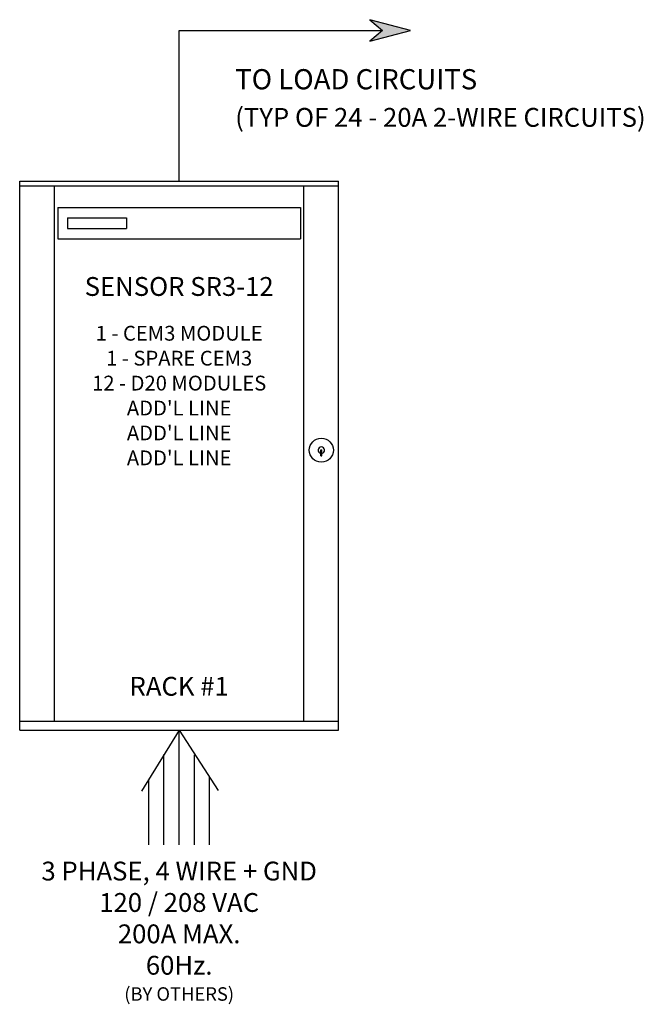
# Model space of a CAD drawing. Units: inches. Extents: x 0.4 to 29.3, y 0.1 to 45.8.
import ezdxf

# ---------------------------------------------------------------- set-up
doc = ezdxf.new("R2010")
doc.units = ezdxf.units.IN
doc.header["$LTSCALE"] = 3
doc.header["$MEASUREMENT"] = 0
doc.layers.get('0').update_dxf_attribs({"linetype": 'CONTINUOUS'})
doc.layers.add('TEXT', color=1, linetype='CONTINUOUS')
doc.styles.add('ARIAL', font='arial.ttf')

msp = doc.modelspace()

# ---------------------------------------------------------------- hatches: boundary and pattern name
msp.add_hatch(color=256).paths.add_polyline_path([(18.531, 45.339), (16.653, 45.841), (17.23, 45.339), (16.653, 44.838)])

# ---------------------------------------------------------------- linework, layer by layer
for p, q in [((7.797, 38.345), (7.797, 45.339)), ((7.797, 45.339), (17.23, 45.339)), ((0.395, 12.84), (0.395, 38.345)), ((0.395, 38.345), (15.198, 38.345)), ((0.395, 38.125), (15.198, 38.125)), ((2.008, 13.25), (2.008, 38.125)), ((13.585, 13.25), (13.585, 38.125)), ((15.198, 12.84), (15.198, 38.345)), ((2.172, 37.11), (13.422, 37.11)), ((2.172, 37.11), (2.172, 35.66)), ((13.422, 37.11), (13.422, 35.66)), ((2.608, 36.635), (5.358, 36.635)), ((2.608, 36.635), (2.608, 36.135)), ((5.358, 36.635), (5.358, 36.135)), ((2.608, 36.135), (5.358, 36.135)), ((2.172, 35.66), (13.422, 35.66)), ((14.37, 25.864), (14.423, 25.864)), ((14.37, 25.587), (14.37, 25.864)), ((14.423, 25.587), (14.423, 25.864)), ((14.37, 25.587), (14.423, 25.587)), ((0.395, 13.25), (15.198, 13.25)), ((0.395, 12.84), (15.198, 12.84)), ((7.797, 12.84), (6.049, 9.996)), ((7.797, 12.84), (9.611, 10.03)), ((7.797, 7.518), (7.797, 12.84)), ((7.088, 7.518), (7.088, 11.714)), ((8.506, 7.518), (8.506, 11.684)), ((6.391, 7.518), (6.391, 10.529)), ((9.203, 7.518), (9.203, 10.647))]:
    msp.add_line(p, q)
msp.add_lwpolyline([(18.531, 45.339), (16.653, 45.841), (17.23, 45.339), (16.653, 44.838)], close=True)
msp.add_circle((14.396, 25.843), 0.558)
msp.add_arc((14.396, 25.843), 0.149, 280.2678, 259.7322)

# ---------------------------------------------------------------- texts
at = {"layer": 'TEXT', "style": 'ARIAL'}
for s, insert, char_height, attachment_point in [('TO LOAD CIRCUITS ', (10.397, 42.953), 0.9375, 4), ('(TYP OF 24 - 20A 2-WIRE CIRCUITS) ', (10.397, 41.19), 0.875, 4), ('SENSOR SR3-12', (7.797, 32.737), 0.875, 8), ('1 - CEM3 MODULE', (7.797, 31.186), 0.6875, 5), ('1 - SPARE CEM3', (7.797, 30.028), 0.6875, 5), ('12 - D20 MODULES', (7.797, 28.87), 0.6875, 5), ("ADD'L LINE", (7.797, 27.712), 0.6875, 5), ("ADD'L LINE", (7.797, 26.554), 0.6875, 5), ("ADD'L LINE", (7.797, 25.396), 0.6875, 5), ('RACK #1', (7.797, 14.164), 0.875, 8)]:
    msp.add_mtext(s, dxfattribs=dict(at, insert=insert, char_height=char_height, attachment_point=attachment_point))
at = {"layer": 'TEXT', "insert": (7.797, 6.729), "char_height": 0.875, "width": 14.8125, "attachment_point": 2, "style": 'ARIAL'}
msp.add_mtext('3 PHASE, 4 WIRE + GND\\P120 / 208 VAC\\P200A MAX.\\P60Hz.\\P{\\H0.71429x;(BY OTHERS)}', dxfattribs=at)

doc.saveas('drawing.dxf')
